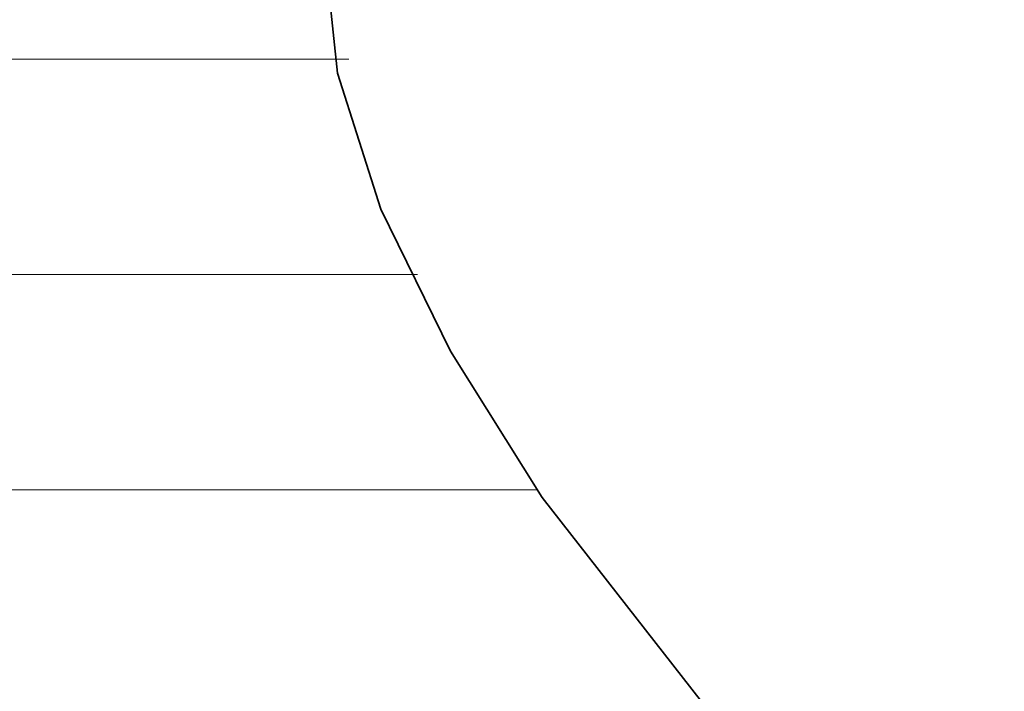
# Model space of a CAD drawing. Units: millimetres. Extents: x 0 to 24042, y 0 to 16800.
# Drawn here: x 16634 to 16698, y 981 to 1025 of the extents above; entities that cross this region are included whole.
import ezdxf

# ---------------------------------------------------------------- set-up
doc = ezdxf.new("R2010")
doc.units = ezdxf.units.MM
doc.header["$MEASUREMENT"] = 0
doc.layers.add('(1) Shape lines', color=7, linetype='Continuous', lineweight=35)
doc.layers.add('(9) Sheet', color=7, linetype='Continuous', lineweight=35)

# ---------------------------------------------------------------- blocks, each defined once
blk = doc.blocks.new('HATCH_247_137eff0a-12c2-4fdf-a0cb-79d78cec7268')
at = {"layer": '(1) Shape lines', "color": 0, "lineweight": 9}
for p, q in [((16635.358, 1022), (16632.174, 1022)), ((16635.358, 1008), (16632.306, 1008)), ((16635.358, 994), (16632.438, 994))]:
    blk.add_line(p, q, dxfattribs=at)
blk = doc.blocks.new('HATCH_252_9716cdb3-f16c-4621-a973-9b304ad9023a')
at = {"layer": '(1) Shape lines', "color": 0, "lineweight": 9}
for p, q in [((16636.564, 1022), (16635.358, 1022)), ((16636.654, 1008), (16635.358, 1008)), ((16636.745, 994), (16635.358, 994))]:
    blk.add_line(p, q, dxfattribs=at)
blk = doc.blocks.new('HATCH_253_897ee400-4dc1-457b-99e6-4db3a549bcd2')
at = {"layer": '(1) Shape lines', "color": 0, "lineweight": 9}
for p, q in [((16638.75, 1022), (16636.564, 1022)), ((16638.75, 1008), (16636.654, 1008)), ((16638.75, 994), (16636.745, 994))]:
    blk.add_line(p, q, dxfattribs=at)
blk = doc.blocks.new('HATCH_258_92c1a493-67b4-4495-a855-c4c2bf90383a')
at = {"layer": '(1) Shape lines', "color": 0, "lineweight": 9}
for p, q in [((16638.809, 1022), (16638.75, 1022)), ((16638.813, 1008), (16638.75, 1008)), ((16638.817, 994), (16638.75, 994))]:
    blk.add_line(p, q, dxfattribs=at)
blk = doc.blocks.new('HATCH_259_d2a45aaf-25ea-408e-9b7e-d1981eb418b9')
at = {"layer": '(1) Shape lines', "color": 0, "lineweight": 9}
for p, q in [((16638.914, 1022), (16638.809, 1022)), ((16638.914, 1008), (16638.813, 1008)), ((16638.914, 994), (16638.817, 994))]:
    blk.add_line(p, q, dxfattribs=at)
blk = doc.blocks.new('HATCH_264_985d2a0c-767d-4e6a-b18f-ab3e86d98f5f')
at = {"layer": '(1) Shape lines', "color": 0, "lineweight": 9}
for p, q in [((16639.12, 1022), (16638.914, 1022)), ((16639.135, 1008), (16638.914, 1008)), ((16639.15, 994), (16638.914, 994))]:
    blk.add_line(p, q, dxfattribs=at)
blk = doc.blocks.new('HATCH_265_de2c1e44-ccc0-4d3b-b354-b76d57aa15b0')
at = {"layer": '(1) Shape lines', "color": 0, "lineweight": 9}
for p, q in [((16639.491, 1022), (16639.12, 1022)), ((16639.491, 1008), (16639.135, 1008)), ((16639.491, 994), (16639.15, 994))]:
    blk.add_line(p, q, dxfattribs=at)
blk = doc.blocks.new('HATCH_270_7a6f4c63-37a3-4397-9ae8-4f117af99474')
at = {"layer": '(1) Shape lines', "color": 0, "lineweight": 9}
for p, q in [((16639.925, 1022), (16639.491, 1022)), ((16639.958, 1008), (16639.491, 1008)), ((16639.99, 994), (16639.491, 994))]:
    blk.add_line(p, q, dxfattribs=at)
blk = doc.blocks.new('HATCH_271_96b28a31-de84-4c4e-8fd8-671bfd45d6d1')
at = {"layer": '(1) Shape lines', "color": 0, "lineweight": 9}
for p, q in [((16640.709, 1022), (16639.925, 1022)), ((16640.709, 1008), (16639.958, 1008)), ((16640.709, 994), (16639.99, 994))]:
    blk.add_line(p, q, dxfattribs=at)
blk = doc.blocks.new('HATCH_276_8a2bed37-e6a5-4127-97e5-6a2c3999b6e9')
at = {"layer": '(1) Shape lines', "color": 0, "lineweight": 9}
for p, q in [((16640.767, 1022), (16640.709, 1022)), ((16640.772, 1008), (16640.709, 1008)), ((16640.776, 994), (16640.709, 994))]:
    blk.add_line(p, q, dxfattribs=at)
blk = doc.blocks.new('HATCH_277_94aa9bc7-2357-4ad4-86fd-800f26ae3511')
at = {"layer": '(1) Shape lines', "color": 0, "lineweight": 9}
for p, q in [((16640.872, 1022), (16640.767, 1022)), ((16640.872, 1008), (16640.772, 1008)), ((16640.872, 994), (16640.776, 994))]:
    blk.add_line(p, q, dxfattribs=at)
blk = doc.blocks.new('HATCH_282_372c03dd-6df2-4c3d-bd0a-bac74d73a218')
at = {"layer": '(1) Shape lines', "color": 0, "lineweight": 9}
for p, q in [((16640.883, 1022), (16640.872, 1022)), ((16640.884, 1008), (16640.872, 1008)), ((16640.884, 994), (16640.872, 994))]:
    blk.add_line(p, q, dxfattribs=at)
blk = doc.blocks.new('HATCH_283_c289eb00-9f4e-4ea7-90ab-c7bc1bd3869e')
at = {"layer": '(1) Shape lines', "color": 0, "lineweight": 9}
for p, q in [((16640.901, 1022), (16640.883, 1022)), ((16640.901, 1008), (16640.884, 1008)), ((16640.901, 994), (16640.884, 994))]:
    blk.add_line(p, q, dxfattribs=at)
blk = doc.blocks.new('HATCH_288_e0af8f51-489b-497a-bde2-f949cfcf69b4')
at = {"layer": '(1) Shape lines', "color": 0, "lineweight": 9}
for p, q in [((16641.47, 1022), (16640.901, 1022)), ((16641.513, 1008), (16640.901, 1008)), ((16641.556, 994), (16640.901, 994))]:
    blk.add_line(p, q, dxfattribs=at)
blk = doc.blocks.new('HATCH_289_b1598710-0d62-4b26-a9ca-aa9dc8bad8ed')
at = {"layer": '(1) Shape lines', "color": 0, "lineweight": 9}
for p, q in [((16642.495, 1022), (16641.47, 1022)), ((16642.495, 1008), (16641.513, 1008)), ((16642.495, 994), (16641.556, 994))]:
    blk.add_line(p, q, dxfattribs=at)
blk = doc.blocks.new('HATCH_294_11b766d7-2b89-4af0-9527-73a6b2d38b49')
at = {"layer": '(1) Shape lines', "color": 0, "lineweight": 9}
for p, q in [((16642.57, 1022), (16642.495, 1022)), ((16642.576, 1008), (16642.495, 1008)), ((16642.581, 994), (16642.495, 994))]:
    blk.add_line(p, q, dxfattribs=at)
blk = doc.blocks.new('HATCH_295_c98c0f6e-8184-4dfe-aec8-f4394a39992e')
at = {"layer": '(1) Shape lines', "color": 0, "lineweight": 9}
for p, q in [((16642.705, 1022), (16642.57, 1022)), ((16642.705, 1008), (16642.576, 1008)), ((16642.705, 994), (16642.581, 994))]:
    blk.add_line(p, q, dxfattribs=at)
blk = doc.blocks.new('HATCH_300_b101519f-f29c-4721-b826-ff516bf8a3b8')
at = {"layer": '(1) Shape lines', "color": 0, "lineweight": 9}
for p, q in [((16643.111, 1022), (16642.705, 1022)), ((16643.142, 1008), (16642.705, 1008)), ((16643.172, 994), (16642.705, 994))]:
    blk.add_line(p, q, dxfattribs=at)
blk = doc.blocks.new('HATCH_301_6cef9c5c-acd7-47d7-80b3-5221c8080ed5')
at = {"layer": '(1) Shape lines', "color": 0, "lineweight": 9}
for p, q in [((16643.842, 1022), (16643.111, 1022)), ((16643.842, 1008), (16643.142, 1008)), ((16643.842, 994), (16643.172, 994))]:
    blk.add_line(p, q, dxfattribs=at)
blk = doc.blocks.new('HATCH_306_efd09d0a-f183-489d-8a9d-e1549bdea3a0')
at = {"layer": '(1) Shape lines', "color": 0, "lineweight": 9}
for p, q in [((16643.939, 1022), (16643.842, 1022)), ((16643.947, 1008), (16643.842, 1008)), ((16643.954, 994), (16643.842, 994))]:
    blk.add_line(p, q, dxfattribs=at)
blk = doc.blocks.new('HATCH_307_437e3e64-9f26-4f90-b1a0-491acf3c5991')
at = {"layer": '(1) Shape lines', "color": 0, "lineweight": 9}
for p, q in [((16644.115, 1022), (16643.939, 1022)), ((16644.115, 1008), (16643.947, 1008)), ((16644.115, 994), (16643.954, 994))]:
    blk.add_line(p, q, dxfattribs=at)
blk = doc.blocks.new('HATCH_312_9424d5b3-8fca-45e5-98cc-15624df983df')
at = {"layer": '(1) Shape lines', "color": 0, "lineweight": 9}
for p, q in [((16644.192, 1022), (16644.115, 1022)), ((16644.198, 1008), (16644.115, 1008)), ((16644.204, 994), (16644.115, 994))]:
    blk.add_line(p, q, dxfattribs=at)
blk = doc.blocks.new('HATCH_313_d9a5d6cf-fbab-4c1f-9ccb-b975711b2c9a')
at = {"layer": '(1) Shape lines', "color": 0, "lineweight": 9}
for p, q in [((16644.331, 1022), (16644.192, 1022)), ((16644.331, 1008), (16644.198, 1008)), ((16644.331, 994), (16644.204, 994))]:
    blk.add_line(p, q, dxfattribs=at)
blk = doc.blocks.new('HATCH_318_0bd41df0-af93-42e0-a0d8-27ea36f99ce9')
at = {"layer": '(1) Shape lines', "color": 0, "lineweight": 9}
for p, q in [((16644.777, 1022), (16644.331, 1022)), ((16644.81, 1008), (16644.331, 1008)), ((16644.843, 994), (16644.331, 994))]:
    blk.add_line(p, q, dxfattribs=at)
blk = doc.blocks.new('HATCH_319_563dd661-f4c2-43b2-9a93-84962dfec0f6')
at = {"layer": '(1) Shape lines', "color": 0, "lineweight": 9}
for p, q in [((16645.574, 1022), (16644.777, 1022)), ((16645.574, 1008), (16644.81, 1008)), ((16645.574, 994), (16644.843, 994))]:
    blk.add_line(p, q, dxfattribs=at)
blk = doc.blocks.new('HATCH_324_9a11d7b2-dbf8-4657-bdd7-9221a730e6ed')
at = {"layer": '(1) Shape lines', "color": 0, "lineweight": 9}
for p, q in [((16645.651, 1022), (16645.574, 1022)), ((16645.657, 1008), (16645.574, 1008)), ((16645.663, 994), (16645.574, 994))]:
    blk.add_line(p, q, dxfattribs=at)
blk = doc.blocks.new('HATCH_325_2bc4baa3-3a6b-4a71-89be-1d516ef2a633')
at = {"layer": '(1) Shape lines', "color": 0, "lineweight": 9}
for p, q in [((16645.79, 1022), (16645.651, 1022)), ((16645.79, 1008), (16645.657, 1008)), ((16645.79, 994), (16645.663, 994))]:
    blk.add_line(p, q, dxfattribs=at)
blk = doc.blocks.new('HATCH_330_07131b16-e360-42db-8deb-f2c03b7926d6')
at = {"layer": '(1) Shape lines', "color": 0, "lineweight": 9}
for p, q in [((16645.972, 1022), (16645.79, 1022)), ((16645.986, 1008), (16645.79, 1008)), ((16646, 994), (16645.79, 994))]:
    blk.add_line(p, q, dxfattribs=at)
blk = doc.blocks.new('HATCH_331_df3bcaf7-5df4-4b71-a39c-6ec821166d77')
at = {"layer": '(1) Shape lines', "color": 0, "lineweight": 9}
for p, q in [((16646.299, 1022), (16645.972, 1022)), ((16646.299, 1008), (16645.986, 1008)), ((16646.299, 994), (16646, 994))]:
    blk.add_line(p, q, dxfattribs=at)
blk = doc.blocks.new('HATCH_336_0a2d002f-2965-47fd-991b-6b018ee8d1c2')
at = {"layer": '(1) Shape lines', "color": 0, "lineweight": 9}
for p, q in [((16646.508, 1022), (16646.299, 1022)), ((16646.523, 1008), (16646.299, 1008)), ((16646.539, 994), (16646.299, 994))]:
    blk.add_line(p, q, dxfattribs=at)
blk = doc.blocks.new('HATCH_337_71107186-f6a6-4d81-8e2e-d848188732b2')
at = {"layer": '(1) Shape lines', "color": 0, "lineweight": 9}
for p, q in [((16646.88, 1022), (16646.508, 1022)), ((16646.88, 1008), (16646.523, 1008)), ((16646.88, 994), (16646.539, 994))]:
    blk.add_line(p, q, dxfattribs=at)
blk = doc.blocks.new('HATCH_342_e15500de-c564-4dda-84ad-ccc5ea02a6ad')
at = {"layer": '(1) Shape lines', "color": 0, "lineweight": 9}
for p, q in [((16646.954, 1022), (16646.88, 1022)), ((16646.96, 1008), (16646.88, 1008)), ((16646.965, 994), (16646.88, 994))]:
    blk.add_line(p, q, dxfattribs=at)
blk = doc.blocks.new('HATCH_343_9fe5bb11-1a20-4b7a-aebc-6435846f67b0')
at = {"layer": '(1) Shape lines', "color": 0, "lineweight": 9}
for p, q in [((16647.087, 1022), (16646.954, 1022)), ((16647.087, 1008), (16646.96, 1008)), ((16647.087, 994), (16646.965, 994))]:
    blk.add_line(p, q, dxfattribs=at)
blk = doc.blocks.new('HATCH_348_3236dec8-5e4e-4a9c-839a-ffc0ec78e8a1')
at = {"layer": '(1) Shape lines', "color": 0, "lineweight": 9}
for p, q in [((16647.429, 1022), (16647.087, 1022)), ((16647.454, 1008), (16647.087, 1008)), ((16647.48, 994), (16647.087, 994))]:
    blk.add_line(p, q, dxfattribs=at)
blk = doc.blocks.new('HATCH_349_0b9abc82-93b8-486b-8b96-bb27340a7baa')
at = {"layer": '(1) Shape lines', "color": 0, "lineweight": 9}
for p, q in [((16648.039, 1022), (16647.429, 1022)), ((16648.039, 1008), (16647.454, 1008)), ((16648.039, 994), (16647.48, 994))]:
    blk.add_line(p, q, dxfattribs=at)
blk = doc.blocks.new('HATCH_354_abfe4881-6a62-4618-ad57-3961049a0dc9')
at = {"layer": '(1) Shape lines', "color": 0, "lineweight": 9}
for p, q in [((16648.108, 1022), (16648.039, 1022)), ((16648.113, 1008), (16648.039, 1008)), ((16648.118, 994), (16648.039, 994))]:
    blk.add_line(p, q, dxfattribs=at)
blk = doc.blocks.new('HATCH_355_92d87497-c246-4880-aafc-cca2381e53d2')
at = {"layer": '(1) Shape lines', "color": 0, "lineweight": 9}
for p, q in [((16648.231, 1022), (16648.108, 1022)), ((16648.231, 1008), (16648.113, 1008)), ((16648.231, 994), (16648.118, 994))]:
    blk.add_line(p, q, dxfattribs=at)
blk = doc.blocks.new('HATCH_360_cf83ac95-a83b-47dc-a36b-3db6bb4b4eba')
at = {"layer": '(1) Shape lines', "color": 0, "lineweight": 9}
for p, q in [((16648.249, 1022), (16648.231, 1022)), ((16648.25, 1008), (16648.231, 1008)), ((16648.251, 994), (16648.231, 994))]:
    blk.add_line(p, q, dxfattribs=at)
blk = doc.blocks.new('HATCH_361_2fac2fcd-3ae4-4f76-8cbb-22ca9b565c25')
at = {"layer": '(1) Shape lines', "color": 0, "lineweight": 9}
for p, q in [((16648.28, 1022), (16648.249, 1022)), ((16648.28, 1008), (16648.25, 1008)), ((16648.28, 994), (16648.251, 994))]:
    blk.add_line(p, q, dxfattribs=at)
blk = doc.blocks.new('HATCH_366_da8c4708-f097-49af-a1b7-3c9bbcfcac66')
at = {"layer": '(1) Shape lines', "color": 0, "lineweight": 9}
for p, q in [((16648.551, 1022), (16648.28, 1022)), ((16648.571, 1008), (16648.28, 1008)), ((16648.591, 994), (16648.28, 994))]:
    blk.add_line(p, q, dxfattribs=at)
blk = doc.blocks.new('HATCH_367_2fd06a32-1bad-466b-9c10-beeaa6259f36')
at = {"layer": '(1) Shape lines', "color": 0, "lineweight": 9}
for p, q in [((16649.033, 1022), (16648.551, 1022)), ((16649.033, 1008), (16648.571, 1008)), ((16649.033, 994), (16648.591, 994))]:
    blk.add_line(p, q, dxfattribs=at)
blk = doc.blocks.new('HATCH_372_d5229ce0-d9fc-4692-b98c-68451dd86673')
at = {"layer": '(1) Shape lines', "color": 0, "lineweight": 9}
for p, q in [((16649.042, 1022), (16649.033, 1022)), ((16649.042, 1008), (16649.033, 1008)), ((16649.043, 994), (16649.033, 994))]:
    blk.add_line(p, q, dxfattribs=at)
blk = doc.blocks.new('HATCH_373_4884addd-4ce8-46c3-b778-cea06a48bd5e')
at = {"layer": '(1) Shape lines', "color": 0, "lineweight": 9}
for p, q in [((16649.056, 1022), (16649.042, 1022)), ((16649.056, 1008), (16649.042, 1008)), ((16649.056, 994), (16649.043, 994))]:
    blk.add_line(p, q, dxfattribs=at)
blk = doc.blocks.new('HATCH_378_622353ad-1f7a-488b-afd4-bec4cb662e9a')
at = {"layer": '(1) Shape lines', "color": 0, "lineweight": 9}
for p, q in [((16649.119, 1022), (16649.056, 1022)), ((16649.123, 1008), (16649.056, 1008)), ((16649.128, 994), (16649.056, 994))]:
    blk.add_line(p, q, dxfattribs=at)
blk = doc.blocks.new('HATCH_379_67f4a379-9837-4d50-b883-8035f4e41d9b')
at = {"layer": '(1) Shape lines', "color": 0, "lineweight": 9}
for p, q in [((16649.23, 1022), (16649.119, 1022)), ((16649.23, 1008), (16649.123, 1008)), ((16649.23, 994), (16649.128, 994))]:
    blk.add_line(p, q, dxfattribs=at)
blk = doc.blocks.new('HATCH_384_445e8be0-8b9e-47d8-b92a-dfcca5dadcad')
at = {"layer": '(1) Shape lines', "color": 0, "lineweight": 9}
for p, q in [((16649.442, 1022), (16649.23, 1022)), ((16649.458, 1008), (16649.23, 1008)), ((16649.474, 994), (16649.23, 994))]:
    blk.add_line(p, q, dxfattribs=at)
blk = doc.blocks.new('HATCH_385_26c9e3dc-2add-4db0-80c7-02428629b281')
at = {"layer": '(1) Shape lines', "color": 0, "lineweight": 9}
for p, q in [((16649.821, 1022), (16649.442, 1022)), ((16649.821, 1008), (16649.458, 1008)), ((16649.821, 994), (16649.474, 994))]:
    blk.add_line(p, q, dxfattribs=at)
blk = doc.blocks.new('HATCH_390_aa71582c-ce67-4452-8071-e0908b266438')
at = {"layer": '(1) Shape lines', "color": 0, "lineweight": 9}
for p, q in [((16649.864, 1022), (16649.821, 1022)), ((16649.867, 1008), (16649.821, 1008)), ((16649.87, 994), (16649.821, 994))]:
    blk.add_line(p, q, dxfattribs=at)
blk = doc.blocks.new('HATCH_391_56e59d62-d7a6-4434-9cfb-b421f2f55edb')
at = {"layer": '(1) Shape lines', "color": 0, "lineweight": 9}
for p, q in [((16649.94, 1022), (16649.864, 1022)), ((16649.94, 1008), (16649.867, 1008)), ((16649.94, 994), (16649.87, 994))]:
    blk.add_line(p, q, dxfattribs=at)
blk = doc.blocks.new('HATCH_396_4dc88182-b5c5-44d5-ba64-9551f0b1e266')
at = {"layer": '(1) Shape lines', "color": 0, "lineweight": 9}
for p, q in [((16649.994, 1022), (16649.94, 1022)), ((16649.998, 1008), (16649.94, 1008)), ((16650.002, 994), (16649.94, 994))]:
    blk.add_line(p, q, dxfattribs=at)
blk = doc.blocks.new('HATCH_397_3c9c47d7-a7a6-4686-9ee8-9040168a8501')
at = {"layer": '(1) Shape lines', "color": 0, "lineweight": 9}
for p, q in [((16650.091, 1022), (16649.994, 1022)), ((16650.091, 1008), (16649.998, 1008)), ((16650.091, 994), (16650.002, 994))]:
    blk.add_line(p, q, dxfattribs=at)
blk = doc.blocks.new('HATCH_402_4e0d3e5d-fdca-47f6-b6a2-3cd77ed380c6')
at = {"layer": '(1) Shape lines', "color": 0, "lineweight": 9}
for p, q in [((16650.309, 1022), (16650.091, 1022)), ((16650.325, 1008), (16650.091, 1008)), ((16650.341, 994), (16650.091, 994))]:
    blk.add_line(p, q, dxfattribs=at)
blk = doc.blocks.new('HATCH_403_9fb0c34a-32fd-4057-a5e6-d0893ee057f9')
at = {"layer": '(1) Shape lines', "color": 0, "lineweight": 9}
for p, q in [((16650.695, 1022), (16650.309, 1022)), ((16650.695, 1008), (16650.325, 1008)), ((16650.695, 994), (16650.341, 994))]:
    blk.add_line(p, q, dxfattribs=at)
blk = doc.blocks.new('HATCH_408_0b2bdff1-9501-455d-937e-2ae3e09a0a77')
at = {"layer": '(1) Shape lines', "color": 0, "lineweight": 9}
for p, q in [((16650.741, 1022), (16650.695, 1022)), ((16650.744, 1008), (16650.695, 1008)), ((16650.748, 994), (16650.695, 994))]:
    blk.add_line(p, q, dxfattribs=at)
blk = doc.blocks.new('HATCH_409_bbc318d6-a5b6-4ed7-8d0f-a8960bf1285e')
at = {"layer": '(1) Shape lines', "color": 0, "lineweight": 9}
for p, q in [((16650.821, 1022), (16650.741, 1022)), ((16650.821, 1008), (16650.744, 1008)), ((16650.821, 994), (16650.748, 994))]:
    blk.add_line(p, q, dxfattribs=at)
blk = doc.blocks.new('HATCH_414_df4281db-d63e-4f53-a1d6-b25d4eecaae6')
at = {"layer": '(1) Shape lines', "color": 0, "lineweight": 9}
for p, q in [((16650.87, 1022), (16650.821, 1022)), ((16650.874, 1008), (16650.821, 1008)), ((16650.877, 994), (16650.821, 994))]:
    blk.add_line(p, q, dxfattribs=at)
blk = doc.blocks.new('HATCH_415_cfb7d5a7-f2a7-4a80-9f48-5a1b827260b0')
at = {"layer": '(1) Shape lines', "color": 0, "lineweight": 9}
for p, q in [((16650.956, 1022), (16650.87, 1022)), ((16650.956, 1008), (16650.874, 1008)), ((16650.956, 994), (16650.877, 994))]:
    blk.add_line(p, q, dxfattribs=at)
blk = doc.blocks.new('HATCH_420_5cb11939-8637-4911-8be5-324b9253f5cc')
at = {"layer": '(1) Shape lines', "color": 0, "lineweight": 9}
for p, q in [((16651.091, 1022), (16650.956, 1022)), ((16651.101, 1008), (16650.956, 1008)), ((16651.111, 994), (16650.956, 994))]:
    blk.add_line(p, q, dxfattribs=at)
blk = doc.blocks.new('HATCH_421_2473566e-30e9-4643-a592-3e7b9093ad67')
at = {"layer": '(1) Shape lines', "color": 0, "lineweight": 9}
for p, q in [((16651.329, 1022), (16651.091, 1022)), ((16651.329, 1008), (16651.101, 1008)), ((16651.329, 994), (16651.111, 994))]:
    blk.add_line(p, q, dxfattribs=at)
blk = doc.blocks.new('HATCH_426_fc3b9876-ee62-4b82-b3ca-2d37312f9eac')
at = {"layer": '(1) Shape lines', "color": 0, "lineweight": 9}
for p, q in [((16651.366, 1022), (16651.329, 1022)), ((16651.368, 1008), (16651.329, 1008)), ((16651.371, 994), (16651.329, 994))]:
    blk.add_line(p, q, dxfattribs=at)
blk = doc.blocks.new('HATCH_427_2e963a29-c32f-4a70-b52c-fcc558b24e92')
at = {"layer": '(1) Shape lines', "color": 0, "lineweight": 9}
for p, q in [((16651.43, 1022), (16651.366, 1022)), ((16651.43, 1008), (16651.368, 1008)), ((16651.43, 994), (16651.371, 994))]:
    blk.add_line(p, q, dxfattribs=at)
blk = doc.blocks.new('HATCH_432_0b614cf6-0b9e-4a60-829a-9d721a8e3ec5')
at = {"layer": '(1) Shape lines', "color": 0, "lineweight": 9}
for p, q in [((16651.535, 1022), (16651.43, 1022)), ((16651.543, 1008), (16651.43, 1008)), ((16651.551, 994), (16651.43, 994))]:
    blk.add_line(p, q, dxfattribs=at)
blk = doc.blocks.new('HATCH_433_ffe1ff55-4f06-43ec-a153-b16c4574f2cc')
at = {"layer": '(1) Shape lines', "color": 0, "lineweight": 9}
for p, q in [((16651.723, 1022), (16651.535, 1022)), ((16651.723, 1008), (16651.543, 1008)), ((16651.723, 994), (16651.551, 994))]:
    blk.add_line(p, q, dxfattribs=at)
blk = doc.blocks.new('HATCH_438_e56d06c5-baa0-4cd8-850d-4eb2d0fd983b')
at = {"layer": '(1) Shape lines', "color": 0, "lineweight": 9}
for p, q in [((16651.768, 1022), (16651.723, 1022)), ((16651.772, 1008), (16651.723, 1008)), ((16651.775, 994), (16651.723, 994))]:
    blk.add_line(p, q, dxfattribs=at)
blk = doc.blocks.new('HATCH_439_90dcf115-1f16-46a3-a491-b9b5bae6d76b')
at = {"layer": '(1) Shape lines', "color": 0, "lineweight": 9}
for p, q in [((16651.848, 1022), (16651.768, 1022)), ((16651.848, 1008), (16651.772, 1008)), ((16651.848, 994), (16651.775, 994))]:
    blk.add_line(p, q, dxfattribs=at)
blk = doc.blocks.new('HATCH_444_ac68ecb0-1f37-474c-a8d8-e28a3fd921bc')
at = {"layer": '(1) Shape lines', "color": 0, "lineweight": 9}
for p, q in [((16651.996, 1022), (16651.848, 1022)), ((16652.007, 1008), (16651.848, 1008)), ((16652.018, 994), (16651.848, 994))]:
    blk.add_line(p, q, dxfattribs=at)
blk = doc.blocks.new('HATCH_445_dc349614-f894-4699-846c-d81e01b5fd2c')
at = {"layer": '(1) Shape lines', "color": 0, "lineweight": 9}
for p, q in [((16652.258, 1022), (16651.996, 1022)), ((16652.258, 1008), (16652.007, 1008)), ((16652.258, 994), (16652.018, 994))]:
    blk.add_line(p, q, dxfattribs=at)
blk = doc.blocks.new('HATCH_450_7dcaf7a1-868d-4f30-b4bc-f54fd52886f4')
at = {"layer": '(1) Shape lines', "color": 0, "lineweight": 9}
for p, q in [((16652.271, 1022), (16652.258, 1022)), ((16652.272, 1008), (16652.258, 1008)), ((16652.273, 994), (16652.258, 994))]:
    blk.add_line(p, q, dxfattribs=at)
blk = doc.blocks.new('HATCH_451_7a69660e-ae67-40fa-a379-8da5d78b5c91')
at = {"layer": '(1) Shape lines', "color": 0, "lineweight": 9}
for p, q in [((16652.294, 1022), (16652.271, 1022)), ((16652.294, 1008), (16652.272, 1008)), ((16652.294, 994), (16652.273, 994))]:
    blk.add_line(p, q, dxfattribs=at)
blk = doc.blocks.new('HATCH_456_decf3238-b093-4096-a566-ecc9035839de')
at = {"layer": '(1) Shape lines', "color": 0, "lineweight": 9}
for p, q in [((16652.299, 1022), (16652.294, 1022)), ((16652.3, 1008), (16652.294, 1008)), ((16652.3, 994), (16652.294, 994))]:
    blk.add_line(p, q, dxfattribs=at)
blk = doc.blocks.new('HATCH_457_5bdaa3d2-46aa-429c-89f6-373c440f71b4')
at = {"layer": '(1) Shape lines', "color": 0, "lineweight": 9}
for p, q in [((16652.31, 1022), (16652.299, 1022)), ((16652.31, 1008), (16652.3, 1008)), ((16652.31, 994), (16652.3, 994))]:
    blk.add_line(p, q, dxfattribs=at)
blk = doc.blocks.new('HATCH_462_536a2398-4720-426f-9b95-caf997c0a30c')
at = {"layer": '(1) Shape lines', "color": 0, "lineweight": 9}
for p, q in [((16652.479, 1022), (16652.31, 1022)), ((16652.491, 1008), (16652.31, 1008)), ((16652.504, 994), (16652.31, 994))]:
    blk.add_line(p, q, dxfattribs=at)
blk = doc.blocks.new('HATCH_463_180859ed-51e1-4974-9e8c-aea29aa3862d')
at = {"layer": '(1) Shape lines', "color": 0, "lineweight": 9}
for p, q in [((16652.778, 1022), (16652.479, 1022)), ((16652.778, 1008), (16652.491, 1008)), ((16652.778, 994), (16652.504, 994))]:
    blk.add_line(p, q, dxfattribs=at)
blk = doc.blocks.new('HATCH_468_337d786a-a581-4b8b-b142-e5c0d4a6c3fe')
at = {"layer": '(1) Shape lines', "color": 0, "lineweight": 9}
for p, q in [((16652.783, 1022), (16652.778, 1022)), ((16652.784, 1008), (16652.778, 1008)), ((16652.784, 994), (16652.778, 994))]:
    blk.add_line(p, q, dxfattribs=at)
blk = doc.blocks.new('HATCH_469_ebf3ee0c-48b8-4975-8998-38fe4caecc0d')
at = {"layer": '(1) Shape lines', "color": 0, "lineweight": 9}
for p, q in [((16652.793, 1022), (16652.783, 1022)), ((16652.793, 1008), (16652.784, 1008)), ((16652.793, 994), (16652.784, 994))]:
    blk.add_line(p, q, dxfattribs=at)
blk = doc.blocks.new('HATCH_474_3e8d8d7a-0855-4e89-a6b9-253bf45674b1')
at = {"layer": '(1) Shape lines', "color": 0, "lineweight": 9}
for p, q in [((16652.846, 1022), (16652.793, 1022)), ((16652.85, 1008), (16652.793, 1008)), ((16652.854, 994), (16652.793, 994))]:
    blk.add_line(p, q, dxfattribs=at)
blk = doc.blocks.new('HATCH_475_b83c6469-d73c-4464-9d2f-45a80dbaae23')
at = {"layer": '(1) Shape lines', "color": 0, "lineweight": 9}
for p, q in [((16652.94, 1022), (16652.846, 1022)), ((16652.94, 1008), (16652.85, 1008)), ((16652.94, 994), (16652.854, 994))]:
    blk.add_line(p, q, dxfattribs=at)
blk = doc.blocks.new('HATCH_478_380cec8e-3995-4330-916e-25e30d4d806e')
at = {"layer": '(1) Shape lines', "color": 0, "lineweight": 9}
for p, q in [((16652.949, 1022), (16652.94, 1022)), ((16652.949, 1008), (16652.94, 1008)), ((16652.95, 994), (16652.94, 994))]:
    blk.add_line(p, q, dxfattribs=at)
blk = doc.blocks.new('HATCH_479_50d91456-3144-4d50-89ea-6b94c203d267')
at = {"layer": '(1) Shape lines', "color": 0, "lineweight": 9}
for p, q in [((16652.964, 1022), (16652.949, 1022)), ((16652.964, 1008), (16652.949, 1008)), ((16652.964, 994), (16652.95, 994))]:
    blk.add_line(p, q, dxfattribs=at)
blk = doc.blocks.new('HATCH_482_ef0e0921-dab4-4306-9808-eca7e74a3f8a')
at = {"layer": '(1) Shape lines', "color": 0, "lineweight": 9}
for p, q in [((16653.292, 1022), (16652.964, 1022)), ((16653.317, 1008), (16652.964, 1008)), ((16653.341, 994), (16652.964, 994))]:
    blk.add_line(p, q, dxfattribs=at)
blk = doc.blocks.new('HATCH_483_26ec88a6-4fc0-468c-a205-ee4bfd4e713f')
at = {"layer": '(1) Shape lines', "color": 0, "lineweight": 9}
for p, q in [((16653.873, 1022), (16653.292, 1022)), ((16653.873, 1008), (16653.317, 1008)), ((16653.873, 994), (16653.341, 994))]:
    blk.add_line(p, q, dxfattribs=at)
blk = doc.blocks.new('HATCH_486_8ee4aa7d-3e3c-4051-8cf4-729aea87284b')
at = {"layer": '(1) Shape lines', "color": 0, "lineweight": 9}
for p, q in [((16653.897, 1022), (16653.873, 1022)), ((16653.899, 1008), (16653.873, 1008)), ((16653.9, 994), (16653.873, 994))]:
    blk.add_line(p, q, dxfattribs=at)
blk = doc.blocks.new('HATCH_487_95d802c9-7035-4865-8948-5bc288563e80')
at = {"layer": '(1) Shape lines', "color": 0, "lineweight": 9}
for p, q in [((16653.939, 1022), (16653.897, 1022)), ((16653.939, 1008), (16653.899, 1008)), ((16653.939, 994), (16653.9, 994))]:
    blk.add_line(p, q, dxfattribs=at)
blk = doc.blocks.new('HATCH_490_fe38e8c7-598d-4002-ac85-ba3c8236a19c')
at = {"layer": '(1) Shape lines', "color": 0, "lineweight": 9}
for p, q in [((16653.968, 1022), (16653.939, 1022)), ((16654.021, 1008), (16653.939, 1008)), ((16654.073, 994), (16653.939, 994))]:
    blk.add_line(p, q, dxfattribs=at)
blk = doc.blocks.new('HATCH_491_9f263707-fbf9-4de9-9ab4-07d38530008b')
at = {"layer": '(1) Shape lines', "color": 0, "lineweight": 9}
for p, q in [((16655.226, 1022), (16653.968, 1022)), ((16655.226, 1008), (16654.021, 1008)), ((16655.226, 994), (16654.073, 994))]:
    blk.add_line(p, q, dxfattribs=at)
blk = doc.blocks.new('HATCH_496_c160355d-9804-4f7d-a143-b00d93e93ab8')
at = {"layer": '(1) Shape lines', "color": 0, "lineweight": 9}
for p, q in [((16655.226, 1022), (16655.226, 1022)), ((16655.228, 1008), (16655.226, 1008)), ((16655.23, 994), (16655.226, 994))]:
    blk.add_line(p, q, dxfattribs=at)
blk = doc.blocks.new('HATCH_497_cc1971d9-865f-45d2-8473-60eb7404cb3c')
at = {"layer": '(1) Shape lines', "color": 0, "lineweight": 9}
for p, q in [((16655.269, 1022), (16655.226, 1022)), ((16655.269, 1008), (16655.228, 1008)), ((16655.269, 994), (16655.23, 994))]:
    blk.add_line(p, q, dxfattribs=at)
blk = doc.blocks.new('HATCH_502_3976fda8-d3e0-44ce-80c8-65119e005147')
at = {"layer": '(1) Shape lines', "color": 0, "lineweight": 9}
for p, q in [((16655.276, 1022), (16655.269, 1022)), ((16655.352, 1008), (16655.269, 1008)), ((16655.427, 994), (16655.269, 994))]:
    blk.add_line(p, q, dxfattribs=at)
blk = doc.blocks.new('HATCH_503_f0e1d30c-b17c-4f96-bac3-81604216144b')
at = {"layer": '(1) Shape lines', "color": 0, "lineweight": 9}
for p, q in [((16655.552, 1022), (16655.276, 1022)), ((16657.069, 1008), (16655.352, 1008)), ((16657.069, 994), (16655.427, 994))]:
    blk.add_line(p, q, dxfattribs=at)
blk = doc.blocks.new('HATCH_508_12486471-ff6f-4b61-9825-da5cab6c0619')
at = {"layer": '(1) Shape lines', "color": 0, "lineweight": 9}
for p, q in [((16657.081, 1008), (16657.069, 1008)), ((16657.106, 994), (16657.069, 994))]:
    blk.add_line(p, q, dxfattribs=at)
blk = doc.blocks.new('HATCH_509_abf381c0-d22b-40a0-9e86-71d7a50fb6bb')
at = {"layer": '(1) Shape lines', "color": 0, "lineweight": 9}
for p, q in [((16657.648, 1008), (16657.081, 1008)), ((16657.648, 994), (16657.106, 994))]:
    blk.add_line(p, q, dxfattribs=at)
blk = doc.blocks.new('HATCH_514_74c39fd9-0b50-4e14-b56c-74ff3514b690')
at = {"layer": '(1) Shape lines', "color": 0, "lineweight": 9}
for p, q in [((16657.667, 1008), (16657.648, 1008)), ((16657.728, 994), (16657.648, 994))]:
    blk.add_line(p, q, dxfattribs=at)
blk = doc.blocks.new('HATCH_515_cc8d10f8-f55b-4fad-bc76-9995a3c61c43')
at = {"layer": '(1) Shape lines', "color": 0, "lineweight": 9}
for p, q in [((16659.065, 1008), (16657.667, 1008)), ((16659.065, 994), (16657.728, 994))]:
    blk.add_line(p, q, dxfattribs=at)
blk = doc.blocks.new('HATCH_520_0463392c-0dbd-4c38-b3ed-f01af13daa2d')
at = {"layer": '(1) Shape lines', "color": 0, "lineweight": 9}
for p, q in [((16659.074, 1008), (16659.065, 1008)), ((16659.149, 994), (16659.065, 994))]:
    blk.add_line(p, q, dxfattribs=at)
blk = doc.blocks.new('HATCH_521_785d0bf8-53de-4206-b43b-31c57212213c')
at = {"layer": '(1) Shape lines', "color": 0, "lineweight": 9}
for p, q in [((16660.019, 1008), (16659.074, 1008)), ((16660.763, 994), (16659.149, 994))]:
    blk.add_line(p, q, dxfattribs=at)
blk = doc.blocks.new('HATCH_528_b948604e-f46f-4bd6-8f67-bcfbe4b959f0')
at = {"layer": '(1) Shape lines', "color": 0, "lineweight": 9}
blk.add_line((16660.883, 994), (16660.763, 994), dxfattribs=at)
blk = doc.blocks.new('HATCH_529_0f4abce5-1339-4c66-a5f3-d2b88c5e8baa')
at = {"layer": '(1) Shape lines', "color": 0, "lineweight": 9}
blk.add_line((16663.755, 994), (16660.883, 994), dxfattribs=at)
blk = doc.blocks.new('HATCH_536_b14bc1d0-bf63-4edf-ac16-2ec1ba869cb6')
at = {"layer": '(1) Shape lines', "color": 0, "lineweight": 9}
blk.add_line((16663.79, 994), (16663.755, 994), dxfattribs=at)
blk = doc.blocks.new('HATCH_537_574edf52-a0e0-441c-928b-254394d9c489')
at = {"layer": '(1) Shape lines', "color": 0, "lineweight": 9}
blk.add_line((16665.254, 994), (16663.79, 994), dxfattribs=at)
blk = doc.blocks.new('HATCH_544_0a85d28d-2a6c-4b6e-8e28-b1f2cd1a68c2')
at = {"layer": '(1) Shape lines', "color": 0, "lineweight": 9}
blk.add_line((16665.274, 994), (16665.254, 994), dxfattribs=at)
blk = doc.blocks.new('HATCH_545_7ebfe9ac-8c7d-4804-937b-1e16b962359f')
at = {"layer": '(1) Shape lines', "color": 0, "lineweight": 9}
blk.add_line((16666.563, 994), (16665.274, 994), dxfattribs=at)
blk = doc.blocks.new('HATCH_552_963f562f-3092-43ac-862a-21b84a8907a7')
at = {"layer": '(1) Shape lines', "color": 0, "lineweight": 9}
blk.add_line((16666.575, 994), (16666.563, 994), dxfattribs=at)
blk = doc.blocks.new('HATCH_553_530c6b4b-af16-423b-93cf-889d014b8875')
at = {"layer": '(1) Shape lines', "color": 0, "lineweight": 9}
blk.add_line((16667.854, 994), (16666.575, 994), dxfattribs=at)
blk = doc.blocks.new('GROUP_0_22c5ad3b-db69-44f3-8c98-4112bf1b1b43')
at = {"layer": '(9) Sheet', "color": 7, "linetype": 'Continuous', "lineweight": 35, "ltscale": 40}
blk.add_lwpolyline([(16719.641, 935.436), (16683.333, 974.003), (16668.133, 993.503), (16662.172, 1003.007), (16657.648, 1012.235), (16654.818, 1021.099), (16653.939, 1029.515)], dxfattribs=at)
at = {"layer": '(1) Shape lines', "color": 154, "linetype": 'ByBlock'}
for name in ['HATCH_247_137eff0a-12c2-4fdf-a0cb-79d78cec7268', 'HATCH_252_9716cdb3-f16c-4621-a973-9b304ad9023a', 'HATCH_253_897ee400-4dc1-457b-99e6-4db3a549bcd2', 'HATCH_258_92c1a493-67b4-4495-a855-c4c2bf90383a', 'HATCH_259_d2a45aaf-25ea-408e-9b7e-d1981eb418b9', 'HATCH_264_985d2a0c-767d-4e6a-b18f-ab3e86d98f5f', 'HATCH_265_de2c1e44-ccc0-4d3b-b354-b76d57aa15b0', 'HATCH_270_7a6f4c63-37a3-4397-9ae8-4f117af99474', 'HATCH_271_96b28a31-de84-4c4e-8fd8-671bfd45d6d1', 'HATCH_276_8a2bed37-e6a5-4127-97e5-6a2c3999b6e9', 'HATCH_277_94aa9bc7-2357-4ad4-86fd-800f26ae3511', 'HATCH_282_372c03dd-6df2-4c3d-bd0a-bac74d73a218', 'HATCH_283_c289eb00-9f4e-4ea7-90ab-c7bc1bd3869e', 'HATCH_288_e0af8f51-489b-497a-bde2-f949cfcf69b4', 'HATCH_289_b1598710-0d62-4b26-a9ca-aa9dc8bad8ed', 'HATCH_294_11b766d7-2b89-4af0-9527-73a6b2d38b49', 'HATCH_295_c98c0f6e-8184-4dfe-aec8-f4394a39992e', 'HATCH_300_b101519f-f29c-4721-b826-ff516bf8a3b8', 'HATCH_301_6cef9c5c-acd7-47d7-80b3-5221c8080ed5', 'HATCH_306_efd09d0a-f183-489d-8a9d-e1549bdea3a0', 'HATCH_307_437e3e64-9f26-4f90-b1a0-491acf3c5991', 'HATCH_312_9424d5b3-8fca-45e5-98cc-15624df983df', 'HATCH_313_d9a5d6cf-fbab-4c1f-9ccb-b975711b2c9a', 'HATCH_318_0bd41df0-af93-42e0-a0d8-27ea36f99ce9', 'HATCH_319_563dd661-f4c2-43b2-9a93-84962dfec0f6', 'HATCH_324_9a11d7b2-dbf8-4657-bdd7-9221a730e6ed', 'HATCH_325_2bc4baa3-3a6b-4a71-89be-1d516ef2a633', 'HATCH_330_07131b16-e360-42db-8deb-f2c03b7926d6', 'HATCH_331_df3bcaf7-5df4-4b71-a39c-6ec821166d77', 'HATCH_336_0a2d002f-2965-47fd-991b-6b018ee8d1c2', 'HATCH_337_71107186-f6a6-4d81-8e2e-d848188732b2', 'HATCH_342_e15500de-c564-4dda-84ad-ccc5ea02a6ad', 'HATCH_343_9fe5bb11-1a20-4b7a-aebc-6435846f67b0', 'HATCH_348_3236dec8-5e4e-4a9c-839a-ffc0ec78e8a1', 'HATCH_349_0b9abc82-93b8-486b-8b96-bb27340a7baa', 'HATCH_354_abfe4881-6a62-4618-ad57-3961049a0dc9', 'HATCH_355_92d87497-c246-4880-aafc-cca2381e53d2', 'HATCH_360_cf83ac95-a83b-47dc-a36b-3db6bb4b4eba', 'HATCH_361_2fac2fcd-3ae4-4f76-8cbb-22ca9b565c25', 'HATCH_366_da8c4708-f097-49af-a1b7-3c9bbcfcac66', 'HATCH_367_2fd06a32-1bad-466b-9c10-beeaa6259f36', 'HATCH_372_d5229ce0-d9fc-4692-b98c-68451dd86673', 'HATCH_373_4884addd-4ce8-46c3-b778-cea06a48bd5e', 'HATCH_378_622353ad-1f7a-488b-afd4-bec4cb662e9a', 'HATCH_379_67f4a379-9837-4d50-b883-8035f4e41d9b', 'HATCH_384_445e8be0-8b9e-47d8-b92a-dfcca5dadcad', 'HATCH_385_26c9e3dc-2add-4db0-80c7-02428629b281', 'HATCH_390_aa71582c-ce67-4452-8071-e0908b266438', 'HATCH_391_56e59d62-d7a6-4434-9cfb-b421f2f55edb', 'HATCH_396_4dc88182-b5c5-44d5-ba64-9551f0b1e266', 'HATCH_397_3c9c47d7-a7a6-4686-9ee8-9040168a8501', 'HATCH_402_4e0d3e5d-fdca-47f6-b6a2-3cd77ed380c6', 'HATCH_403_9fb0c34a-32fd-4057-a5e6-d0893ee057f9', 'HATCH_408_0b2bdff1-9501-455d-937e-2ae3e09a0a77', 'HATCH_409_bbc318d6-a5b6-4ed7-8d0f-a8960bf1285e', 'HATCH_414_df4281db-d63e-4f53-a1d6-b25d4eecaae6', 'HATCH_415_cfb7d5a7-f2a7-4a80-9f48-5a1b827260b0', 'HATCH_420_5cb11939-8637-4911-8be5-324b9253f5cc', 'HATCH_421_2473566e-30e9-4643-a592-3e7b9093ad67', 'HATCH_426_fc3b9876-ee62-4b82-b3ca-2d37312f9eac', 'HATCH_427_2e963a29-c32f-4a70-b52c-fcc558b24e92', 'HATCH_432_0b614cf6-0b9e-4a60-829a-9d721a8e3ec5', 'HATCH_433_ffe1ff55-4f06-43ec-a153-b16c4574f2cc', 'HATCH_438_e56d06c5-baa0-4cd8-850d-4eb2d0fd983b', 'HATCH_439_90dcf115-1f16-46a3-a491-b9b5bae6d76b', 'HATCH_444_ac68ecb0-1f37-474c-a8d8-e28a3fd921bc', 'HATCH_445_dc349614-f894-4699-846c-d81e01b5fd2c', 'HATCH_450_7dcaf7a1-868d-4f30-b4bc-f54fd52886f4', 'HATCH_451_7a69660e-ae67-40fa-a379-8da5d78b5c91', 'HATCH_456_decf3238-b093-4096-a566-ecc9035839de', 'HATCH_457_5bdaa3d2-46aa-429c-89f6-373c440f71b4', 'HATCH_462_536a2398-4720-426f-9b95-caf997c0a30c', 'HATCH_463_180859ed-51e1-4974-9e8c-aea29aa3862d', 'HATCH_468_337d786a-a581-4b8b-b142-e5c0d4a6c3fe', 'HATCH_469_ebf3ee0c-48b8-4975-8998-38fe4caecc0d', 'HATCH_474_3e8d8d7a-0855-4e89-a6b9-253bf45674b1', 'HATCH_475_b83c6469-d73c-4464-9d2f-45a80dbaae23', 'HATCH_478_380cec8e-3995-4330-916e-25e30d4d806e', 'HATCH_479_50d91456-3144-4d50-89ea-6b94c203d267', 'HATCH_482_ef0e0921-dab4-4306-9808-eca7e74a3f8a', 'HATCH_483_26ec88a6-4fc0-468c-a205-ee4bfd4e713f', 'HATCH_486_8ee4aa7d-3e3c-4051-8cf4-729aea87284b', 'HATCH_487_95d802c9-7035-4865-8948-5bc288563e80', 'HATCH_490_fe38e8c7-598d-4002-ac85-ba3c8236a19c', 'HATCH_491_9f263707-fbf9-4de9-9ab4-07d38530008b', 'HATCH_496_c160355d-9804-4f7d-a143-b00d93e93ab8', 'HATCH_497_cc1971d9-865f-45d2-8473-60eb7404cb3c', 'HATCH_502_3976fda8-d3e0-44ce-80c8-65119e005147', 'HATCH_503_f0e1d30c-b17c-4f96-bac3-81604216144b', 'HATCH_508_12486471-ff6f-4b61-9825-da5cab6c0619', 'HATCH_509_abf381c0-d22b-40a0-9e86-71d7a50fb6bb', 'HATCH_514_74c39fd9-0b50-4e14-b56c-74ff3514b690', 'HATCH_515_cc8d10f8-f55b-4fad-bc76-9995a3c61c43', 'HATCH_520_0463392c-0dbd-4c38-b3ed-f01af13daa2d', 'HATCH_521_785d0bf8-53de-4206-b43b-31c57212213c', 'HATCH_528_b948604e-f46f-4bd6-8f67-bcfbe4b959f0', 'HATCH_529_0f4abce5-1339-4c66-a5f3-d2b88c5e8baa', 'HATCH_536_b14bc1d0-bf63-4edf-ac16-2ec1ba869cb6', 'HATCH_537_574edf52-a0e0-441c-928b-254394d9c489', 'HATCH_544_0a85d28d-2a6c-4b6e-8e28-b1f2cd1a68c2', 'HATCH_545_7ebfe9ac-8c7d-4804-937b-1e16b962359f', 'HATCH_552_963f562f-3092-43ac-862a-21b84a8907a7', 'HATCH_553_530c6b4b-af16-423b-93cf-889d014b8875']:
    blk.add_blockref(name, (0, 0), dxfattribs=at)

msp = doc.modelspace()

# ---------------------------------------------------------------- block references
at = {"color": 7, "linetype": 'ByBlock'}
msp.add_blockref('GROUP_0_22c5ad3b-db69-44f3-8c98-4112bf1b1b43', (0, 0), dxfattribs=at)

doc.saveas('drawing.dxf')
